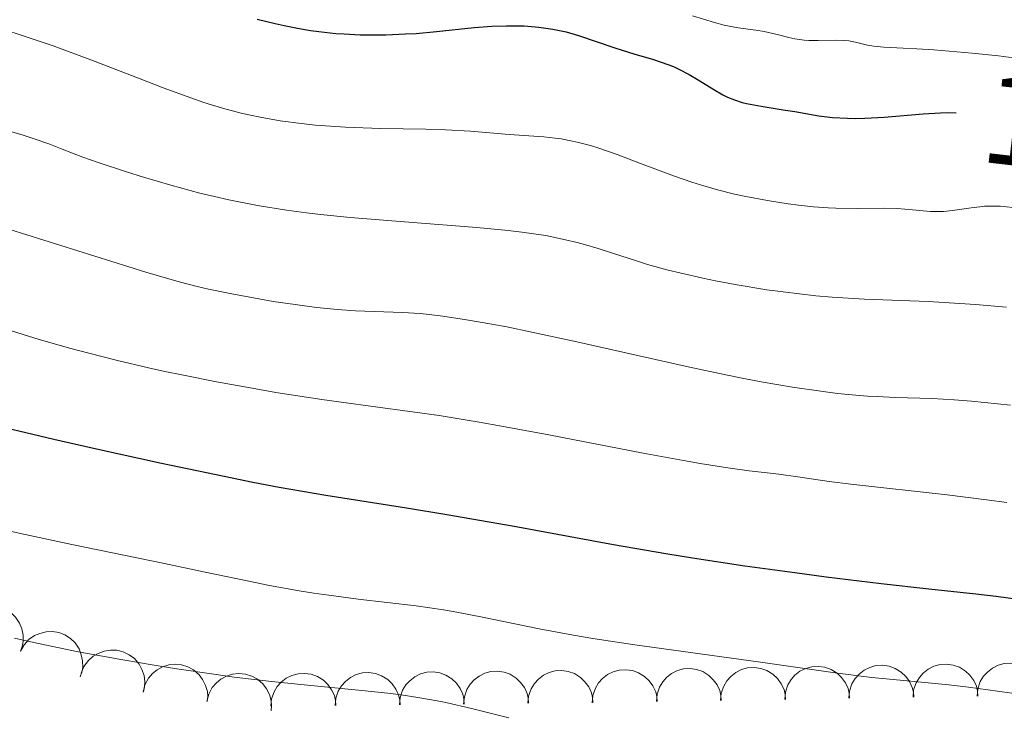
# Model space of a CAD drawing. Units: metres. Extents: x 646944 to 651463, y 4755059 to 4758125.
# Drawn here: x 648601 to 648677, y 4756955 to 4757009 of the extents above; entities that cross this region are included whole.
import ezdxf
from ezdxf.enums import TextEntityAlignment as Align

# ---------------------------------------------------------------- set-up
doc = ezdxf.new("R2010")
doc.units = ezdxf.units.M
doc.header["$MEASUREMENT"] = 0
for name, color, linetype, lineweight in [('Carátula', 7, 'Continuous', 0), ('Elementos auxiliares', 7, 'Continuous', 0), ('Entidades rústicas y varios', 7, 'Continuous', 0), ('Relieve y altimetría', 7, 'Continuous', 0), ('Textos de rotulación', 7, 'Continuous', 0)]:
    doc.layers.add(name, color=color, linetype=linetype, lineweight=lineweight)
doc.styles.add('Style-ariali', font='ariali.shx', dxfattribs={"bigfont": 'arialibig.shx'})

msp = doc.modelspace()

# ---------------------------------------------------------------- linework, layer by layer
at = {"layer": 'Carátula', "color": 7, "linetype": 'Continuous', "lineweight": 0}
msp.add_3dface([(647008.89, 4755058.97), (651462.83, 4755156.17), (651398.03, 4758125.47), (646944.09, 4758028.27)], dxfattribs=at)
at = {"layer": 'Elementos auxiliares', "color": 250, "linetype": 'Continuous', "lineweight": 0}
msp.add_3dface([(647885.02, 4755471.98), (651284.56, 4755546.17), (651233.46, 4757859.5), (647835.06, 4757785.34)], dxfattribs=at)
at = {"layer": 'Entidades rústicas y varios', "color": 92, "linetype": 'Continuous', "lineweight": 0, "flags": 128}
for points, elevation in [([(648596.307, 4756962.231), (648596.584, 4756962.721), (648596.988, 4756963.144), (648597.385, 4756963.419), (648597.795, 4756963.594), (648598.273, 4756963.712), (648598.765, 4756963.732), (648599.249, 4756963.654), (648599.717, 4756963.471), (648600.148, 4756963.204), (648600.514, 4756962.852), (648600.819, 4756962.392), (648600.99, 4756961.952), (648601.092, 4756961.467), (648601.105, 4756960.975), (648601.028, 4756960.602), (648600.892, 4756960.238)], 1245.595), ([(648600.885, 4756960.241), (648601.162, 4756960.73), (648601.567, 4756961.154), (648601.964, 4756961.428), (648602.373, 4756961.603), (648602.852, 4756961.722), (648603.343, 4756961.741), (648603.828, 4756961.664), (648604.296, 4756961.481), (648604.727, 4756961.213), (648605.093, 4756960.861), (648605.398, 4756960.402), (648605.569, 4756959.961), (648605.671, 4756959.477), (648605.684, 4756958.985), (648605.607, 4756958.611), (648605.471, 4756958.248)], 1245.864), ([(648605.555, 4756958.526), (648605.771, 4756959.045), (648606.121, 4756959.515), (648606.481, 4756959.836), (648606.866, 4756960.06), (648607.327, 4756960.236), (648607.812, 4756960.315), (648608.303, 4756960.297), (648608.789, 4756960.172), (648609.25, 4756959.959), (648609.655, 4756959.654), (648610.014, 4756959.236), (648610.238, 4756958.819), (648610.398, 4756958.351), (648610.471, 4756957.864), (648610.441, 4756957.484), (648610.35, 4756957.106)], 1246.263), ([(648610.321, 4756957.082), (648610.46, 4756957.627), (648610.74, 4756958.142), (648611.05, 4756958.51), (648611.4, 4756958.787), (648611.831, 4756959.027), (648612.3, 4756959.174), (648612.788, 4756959.227), (648613.287, 4756959.172), (648613.773, 4756959.027), (648614.218, 4756958.784), (648614.633, 4756958.42), (648614.914, 4756958.04), (648615.139, 4756957.599), (648615.281, 4756957.128), (648615.305, 4756956.748), (648615.269, 4756956.361)], 1246.73), ([(648669.613, 4756956.686), (648669.662, 4756957.246), (648669.855, 4756957.8), (648670.102, 4756958.213), (648670.403, 4756958.543), (648670.789, 4756958.849), (648671.228, 4756959.07), (648671.702, 4756959.2), (648672.203, 4756959.227), (648672.707, 4756959.162), (648673.185, 4756958.994), (648673.653, 4756958.702), (648673.991, 4756958.372), (648674.285, 4756957.973), (648674.501, 4756957.531), (648674.586, 4756957.159), (648674.612, 4756956.772)], 1255.32), ([(648674.554, 4756956.771), (648674.603, 4756957.331), (648674.796, 4756957.884), (648675.043, 4756958.298), (648675.344, 4756958.627), (648675.73, 4756958.933), (648676.169, 4756959.155), (648676.643, 4756959.285), (648677.144, 4756959.312), (648677.647, 4756959.247), (648678.126, 4756959.078), (648678.594, 4756958.786), (648678.932, 4756958.456), (648679.225, 4756958.058), (648679.441, 4756957.615), (648679.526, 4756957.244), (648679.553, 4756956.856)], 1256.083), ([(648615.24, 4756956.365), (648615.379, 4756956.91), (648615.658, 4756957.425), (648615.969, 4756957.793), (648616.318, 4756958.07), (648616.749, 4756958.31), (648617.218, 4756958.458), (648617.706, 4756958.51), (648618.206, 4756958.456), (648618.692, 4756958.31), (648619.137, 4756958.067), (648619.552, 4756957.704), (648619.832, 4756957.323), (648620.058, 4756956.883), (648620.2, 4756956.411), (648620.224, 4756956.031), (648620.187, 4756955.644)], 1247.274), ([(648620.162, 4756955.995), (648620.215, 4756956.555), (648620.41, 4756957.107), (648620.66, 4756957.519), (648620.963, 4756957.847), (648621.351, 4756958.15), (648621.791, 4756958.369), (648622.265, 4756958.497), (648622.767, 4756958.521), (648623.27, 4756958.453), (648623.747, 4756958.281), (648624.214, 4756957.987), (648624.55, 4756957.655), (648624.841, 4756957.255), (648625.055, 4756956.811), (648625.137, 4756956.439), (648625.162, 4756956.051)], 1247.971), ([(648625.112, 4756956.051), (648625.164, 4756956.61), (648625.36, 4756957.162), (648625.61, 4756957.575), (648625.912, 4756957.902), (648626.301, 4756958.206), (648626.741, 4756958.425), (648627.215, 4756958.552), (648627.717, 4756958.577), (648628.22, 4756958.509), (648628.697, 4756958.337), (648629.164, 4756958.043), (648629.5, 4756957.711), (648629.791, 4756957.31), (648630.004, 4756956.867), (648630.087, 4756956.495), (648630.111, 4756956.107)], 1248.675), ([(648630.062, 4756956.106), (648630.114, 4756956.666), (648630.31, 4756957.218), (648630.56, 4756957.63), (648630.862, 4756957.958), (648631.25, 4756958.262), (648631.691, 4756958.481), (648632.165, 4756958.608), (648632.667, 4756958.632), (648633.17, 4756958.564), (648633.647, 4756958.393), (648634.113, 4756958.098), (648634.45, 4756957.766), (648634.741, 4756957.366), (648634.954, 4756956.922), (648635.037, 4756956.55), (648635.061, 4756956.162)], 1249.38), ([(648635.011, 4756956.162), (648635.064, 4756956.722), (648635.26, 4756957.274), (648635.51, 4756957.686), (648635.812, 4756958.014), (648636.2, 4756958.317), (648636.641, 4756958.536), (648637.115, 4756958.664), (648637.617, 4756958.688), (648638.119, 4756958.62), (648638.597, 4756958.448), (648639.063, 4756958.154), (648639.399, 4756957.822), (648639.69, 4756957.422), (648639.904, 4756956.978), (648639.987, 4756956.606), (648640.011, 4756956.218)], 1250.085), ([(648639.961, 4756956.218), (648640.014, 4756956.777), (648640.21, 4756957.329), (648640.459, 4756957.742), (648640.762, 4756958.069), (648641.15, 4756958.373), (648641.59, 4756958.592), (648642.065, 4756958.719), (648642.566, 4756958.744), (648643.069, 4756958.676), (648643.547, 4756958.504), (648644.013, 4756958.21), (648644.349, 4756957.878), (648644.64, 4756957.477), (648644.854, 4756957.034), (648644.936, 4756956.662), (648644.961, 4756956.274)], 1250.789), ([(648644.909, 4756956.265), (648644.959, 4756956.824), (648645.151, 4756957.378), (648645.399, 4756957.792), (648645.699, 4756958.121), (648646.085, 4756958.427), (648646.525, 4756958.648), (648646.998, 4756958.779), (648647.5, 4756958.806), (648648.003, 4756958.741), (648648.481, 4756958.572), (648648.949, 4756958.28), (648649.288, 4756957.95), (648649.581, 4756957.551), (648649.797, 4756957.109), (648649.882, 4756956.738), (648649.909, 4756956.35)], 1251.506), ([(648649.85, 4756956.349), (648649.899, 4756956.909), (648650.092, 4756957.462), (648650.339, 4756957.876), (648650.64, 4756958.205), (648651.026, 4756958.511), (648651.466, 4756958.733), (648651.939, 4756958.863), (648652.44, 4756958.89), (648652.944, 4756958.825), (648653.422, 4756958.656), (648653.89, 4756958.365), (648654.228, 4756958.034), (648654.522, 4756957.636), (648654.738, 4756957.193), (648654.823, 4756956.822), (648654.849, 4756956.434)], 1252.269), ([(648654.791, 4756956.433), (648654.84, 4756956.993), (648655.033, 4756957.547), (648655.28, 4756957.96), (648655.581, 4756958.29), (648655.967, 4756958.596), (648656.406, 4756958.817), (648656.88, 4756958.947), (648657.381, 4756958.974), (648657.884, 4756958.909), (648658.363, 4756958.741), (648658.831, 4756958.449), (648659.169, 4756958.119), (648659.462, 4756957.72), (648659.679, 4756957.278), (648659.763, 4756956.906), (648659.79, 4756956.519)], 1253.032), ([(648659.731, 4756956.518), (648659.781, 4756957.078), (648659.973, 4756957.631), (648660.221, 4756958.045), (648660.521, 4756958.374), (648660.908, 4756958.68), (648661.347, 4756958.902), (648661.82, 4756959.032), (648662.322, 4756959.059), (648662.825, 4756958.994), (648663.304, 4756958.825), (648663.772, 4756958.533), (648664.11, 4756958.203), (648664.403, 4756957.805), (648664.619, 4756957.362), (648664.704, 4756956.991), (648664.731, 4756956.603)], 1253.794), ([(648664.672, 4756956.602), (648664.722, 4756957.162), (648664.914, 4756957.715), (648665.162, 4756958.129), (648665.462, 4756958.458), (648665.848, 4756958.764), (648666.288, 4756958.986), (648666.761, 4756959.116), (648667.263, 4756959.143), (648667.766, 4756959.078), (648668.244, 4756958.909), (648668.712, 4756958.618), (648669.051, 4756958.287), (648669.344, 4756957.889), (648669.56, 4756957.447), (648669.645, 4756957.075), (648669.671, 4756956.687)], 1254.557)]:
    msp.add_lwpolyline(points, dxfattribs=dict(at, elevation=elevation))
at = {"layer": 'Relieve y altimetría', "color": 36, "linetype": 'Continuous', "lineweight": 30, "flags": 128}
for points, elevation in [([(648619.12, 4757008.87), (648620.49, 4757008.53), (648621.18, 4757008.38), (648622.21, 4757008.18), (648623.21, 4757008.01), (648623.87, 4757007.92), (648625.17, 4757007.78), (648625.8, 4757007.74), (648627.04, 4757007.67), (648628.24, 4757007.66), (648629.02, 4757007.67), (648630.53, 4757007.73), (648631.35, 4757007.78), (648632.92, 4757007.92), (648635.82, 4757008.22), (648637.17, 4757008.32), (648638.31, 4757008.36), (648638.86, 4757008.37), (648639.66, 4757008.35), (648640.81, 4757008.26), (648641.89, 4757008.11), (648642.4, 4757008.01), (648642.9, 4757007.89), (648643.85, 4757007.62), (648646.66, 4757006.66), (648648.19, 4757006.19), (648649.56, 4757005.78), (648650.23, 4757005.57), (648651.16, 4757005.22), (648651.59, 4757005.03), (648652.37, 4757004.62)], 1275), ([(648652.37, 4757004.62), (648653.07, 4757004.21), (648654.28, 4757003.45), (648654.98, 4757003.05), (648655.33, 4757002.88), (648655.87, 4757002.66), (648656.46, 4757002.47), (648656.79, 4757002.39), (648657.91, 4757002.17), (648659.62, 4757001.9), (648660.51, 4757001.76), (648662.37, 4757001.44), (648663.4, 4757001.31), (648664.57, 4757001.24), (648665.21, 4757001.23), (648665.9, 4757001.25), (648667.38, 4757001.34), (648670.39, 4757001.58), (648671.72, 4757001.67), (648672.31, 4757001.68), (648672.94, 4757001.67)], 1275), ([(648597.61, 4756977.93), (648603.46, 4756976.55), (648606.73, 4756975.81), (648611.74, 4756974.7), (648616.56, 4756973.69), (648618.77, 4756973.24), (648620.8, 4756972.86), (648624.4, 4756972.23), (648630.62, 4756971.26), (648633.72, 4756970.76), (648638.89, 4756969.84), (648646.55, 4756968.44), (648650.58, 4756967.75), (648652.62, 4756967.42), (648656.65, 4756966.81), (648660.51, 4756966.28), (648662.93, 4756965.96), (648667.17, 4756965.44), (648670.82, 4756965.03), (648674.44, 4756964.65), (648676.02, 4756964.47), (648678.44, 4756964.13), (648680.06, 4756963.87), (648680.51, 4756963.79)], 1250)]:
    msp.add_lwpolyline(points, dxfattribs=dict(at, elevation=elevation))
at = {"layer": 'Relieve y altimetría', "color": 36, "linetype": 'Continuous', "lineweight": 0, "flags": 128}
for points, elevation in [([(648652.64, 4757009.14), (648654.32, 4757008.62), (648655.08, 4757008.41), (648655.45, 4757008.33), (648656.16, 4757008.2), (648657.5, 4757008.02), (648658.16, 4757007.91), (648659.15, 4757007.68), (648660.04, 4757007.46), (648660.5, 4757007.37), (648661.22, 4757007.26), (648661.58, 4757007.24), (648662.32, 4757007.22), (648663.74, 4757007.25), (648664.37, 4757007.23), (648664.66, 4757007.2), (648665.19, 4757007.11), (648666.12, 4757006.88), (648666.59, 4757006.79), (648667.37, 4757006.71), (648668.86, 4757006.65), (648669.91, 4757006.6), (648671.21, 4757006.51), (648674.16, 4757006.26), (648676.2, 4757006.04), (648677.74, 4757005.84)], 1280), ([(648599.69, 4757008.04), (648600.93, 4757007.65), (648603.41, 4757006.81), (648606.3, 4757005.74), (648610.11, 4757004.27), (648611.88, 4757003.59), (648614.01, 4757002.81), (648615, 4757002.47), (648616.44, 4757002.03), (648617.87, 4757001.64), (648618.6, 4757001.48), (648619.34, 4757001.32), (648620.88, 4757001.05), (648622.49, 4757000.83), (648623.6, 4757000.72), (648624.36, 4757000.65), (648625.91, 4757000.55), (648628.62, 4757000.46), (648632.09, 4757000.4), (648633.62, 4757000.36), (648635.54, 4757000.26), (648638.52, 4757000), (648641.19, 4756999.81), (648642.07, 4756999.72), (648642.51, 4756999.66), (648643.4, 4756999.49), (648643.85, 4756999.39), (648644.78, 4756999.14), (648645.43, 4756998.94), (648646.84, 4756998.46), (648648.63, 4756997.77), (648651.24, 4756996.78), (648652.58, 4756996.32), (648653.25, 4756996.11), (648654.57, 4756995.73), (648655.87, 4756995.41), (648656.73, 4756995.22), (648658.4, 4756994.91), (648660, 4756994.66), (648660.79, 4756994.56), (648661.95, 4756994.44), (648663.09, 4756994.36), (648663.66, 4756994.33), (648665.35, 4756994.31), (648667.45, 4756994.32), (648668.38, 4756994.3), (648669.57, 4756994.2), (648670.95, 4756994.07), (648671.62, 4756994.06), (648671.96, 4756994.07), (648672.66, 4756994.15), (648674.09, 4756994.36), (648674.77, 4756994.44), (648675.11, 4756994.47), (648675.74, 4756994.48), (648676.32, 4756994.47), (648677.3, 4756994.37)], 1270), ([(648599.61, 4757000.38), (648601.08, 4756999.94), (648601.86, 4756999.69), (648603.06, 4756999.27), (648604.1, 4756998.87), (648605.68, 4756998.25), (648606.86, 4756997.84), (648609.05, 4756997.12), (648610.35, 4756996.71), (648612.47, 4756996.09)], 1265), ([(648612.47, 4756996.09), (648614.7, 4756995.49), (648615.82, 4756995.22), (648616.92, 4756994.96), (648619.13, 4756994.53), (648621.37, 4756994.17), (648622.92, 4756993.96), (648624, 4756993.84), (648626.27, 4756993.61), (648630.46, 4756993.27), (648636.02, 4756992.84), (648638.44, 4756992.6), (648639.5, 4756992.48), (648641.33, 4756992.21), (648642.86, 4756991.9), (648643.75, 4756991.69), (648644.31, 4756991.54), (648645.38, 4756991.22), (648646.56, 4756990.84), (648648.25, 4756990.29), (648649.18, 4756990), (648650.77, 4756989.56), (648651.66, 4756989.34), (648653.44, 4756988.93), (648654.4, 4756988.73), (648655.93, 4756988.44), (648658.36, 4756988.05), (648660.87, 4756987.72), (648662.13, 4756987.59), (648663.39, 4756987.48), (648665.88, 4756987.33), (648670.78, 4756987.13), (648673.21, 4756987), (648674.42, 4756986.92), (648676.81, 4756986.71)], 1265), ([(648600.06, 4756992.69), (648610.54, 4756989.4), (648613.1, 4756988.65), (648614.49, 4756988.29), (648615.37, 4756988.09), (648617.16, 4756987.72), (648619.23, 4756987.34), (648620.34, 4756987.15), (648622.03, 4756986.9), (648623.69, 4756986.68), (648624.49, 4756986.6), (648625.26, 4756986.53), (648626.68, 4756986.43), (648630.3, 4756986.3), (648631.67, 4756986.21), (648632.35, 4756986.15), (648633.41, 4756986.02), (648635.22, 4756985.74), (648637.19, 4756985.4), (648638.33, 4756985.18), (648640.26, 4756984.79), (648643.72, 4756984.04), (648652.3, 4756982.11), (648655.21, 4756981.49), (648656.59, 4756981.22), (648657.91, 4756980.97), (648660.34, 4756980.55), (648662.51, 4756980.23), (648663.81, 4756980.07), (648664.62, 4756979.99), (648666.1, 4756979.86), (648666.85, 4756979.82), (648668.25, 4756979.76), (648671.08, 4756979.67), (648672.78, 4756979.57), (648674.11, 4756979.47), (648677.11, 4756979.16)], 1260), ([(648597.64, 4756985.67), (648602.32, 4756984.23), (648604.77, 4756983.53), (648606.14, 4756983.16), (648608.35, 4756982.6), (648610.75, 4756982.04), (648612.01, 4756981.76), (648613.31, 4756981.49), (648615.99, 4756980.96), (648618.73, 4756980.46), (648620.54, 4756980.15), (648624.08, 4756979.6), (648627.83, 4756979.09), (648631.26, 4756978.63), (648633.12, 4756978.36), (648636.21, 4756977.86), (648637.92, 4756977.56), (648641.56, 4756976.88), (648648.84, 4756975.48), (648651.93, 4756974.9), (648653.23, 4756974.68), (648655.36, 4756974.34), (648656.99, 4756974.12), (648658.61, 4756973.93), (648659.29, 4756973.85), (648660.75, 4756973.64), (648663.15, 4756973.29), (648664.82, 4756973.08), (648672.25, 4756972.27), (648675.28, 4756971.89), (648676.84, 4756971.67)], 1255), ([(648596.8, 4756970.2), (648600.88, 4756969.28), (648604.85, 4756968.43), (648611.98, 4756966.97), (648614.98, 4756966.34), (648618.46, 4756965.61), (648620.06, 4756965.29), (648622.35, 4756964.87), (648623.48, 4756964.69), (648624.62, 4756964.53), (648626.9, 4756964.24), (648631.36, 4756963.71), (648633.47, 4756963.41), (648634.48, 4756963.24), (648636.47, 4756962.85), (648640.83, 4756961.94), (648643.47, 4756961.46), (648644.96, 4756961.21), (648648.18, 4756960.73), (648657.69, 4756959.42), (648663.81, 4756958.53), (648666.43, 4756958.2), (648669.44, 4756957.91), (648672.38, 4756957.63), (648673.88, 4756957.46), (648676.12, 4756957.16), (648677.23, 4756956.99)], 1245), ([(648600.42, 4756961.22), (648601.91, 4756960.89), (648605.21, 4756960.21), (648608.77, 4756959.56), (648611.17, 4756959.15), (648612.75, 4756958.9), (648615.77, 4756958.45), (648617.35, 4756958.24), (648620.21, 4756957.89), (648622.74, 4756957.63), (648626.91, 4756957.23), (648629.18, 4756956.99), (648630.2, 4756956.86), (648631.63, 4756956.65), (648632.98, 4756956.41), (648633.64, 4756956.28), (648635.62, 4756955.83), (648638.49, 4756955.11)], 1240)]:
    msp.add_lwpolyline(points, dxfattribs=dict(at, elevation=elevation))

# ---------------------------------------------------------------- texts
at = {"layer": 'Textos de rotulación', "color": 27, "linetype": 'Continuous', "lineweight": 0, "style": 'Style-ariali'}
msp.add_text('1275', height=7, rotation=353.4802, dxfattribs=at).set_placement((648685.529, 4757000.198, 1275), align=Align.MIDDLE_CENTER)

doc.saveas('drawing.dxf')
